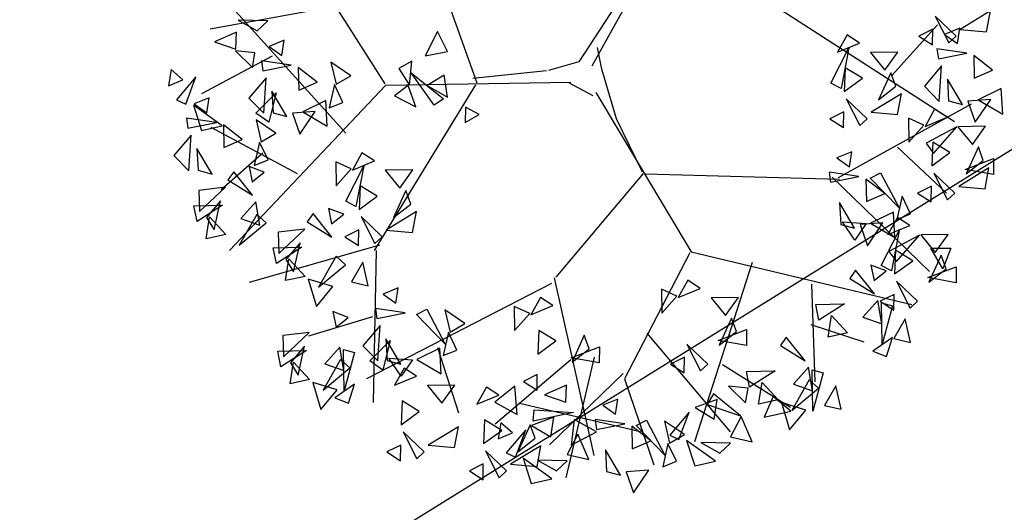
# Model space of a CAD drawing. Units: millimetres. Extents: x 175485 to 176230, y 1668301 to 1669142.
# Drawn here: x 175946 to 175951, y 1668668 to 1668671 of the extents above; entities that cross this region are included whole.
import ezdxf

# ---------------------------------------------------------------- set-up
doc = ezdxf.new("R2010")
doc.units = ezdxf.units.MM
doc.header["$LTSCALE"] = 3
doc.header["$MEASUREMENT"] = 0
doc.layers.add('-ARVORE', color=96, linetype='CONTINUOUS')
doc.layers.add('-CERCA', color=8, linetype='CONTINUOUS')

# ---------------------------------------------------------------- blocks, each defined once
blk = doc.blocks.new('cerca')
at = {"layer": '-CERCA'}
for p, q in [((-0.2121, -0.2121), (0.2121, 0.2121)), ((0.2121, -0.2121), (-0.2121, 0.2121))]:
    blk.add_line(p, q, dxfattribs=at)

msp = doc.modelspace()

# ---------------------------------------------------------------- linework, layer by layer
at = {"layer": '-ARVORE'}
for p, q in [((175949.2426, 1668670.4233, 0.547), (175949.6784, 1668671.2083, 0.547)), ((175948.6873, 1668670.3402, 0.547), (175948.4651, 1668670.9572, 0.547)), ((175948.2424, 1668670.3374, 0.547), (175947.8731, 1668670.9156, 0.547)), ((175949.4346, 1668670.8356, 0.547), (175949.1785, 1668670.4431, 0.547)), ((175948.0507, 1668670.0988, 0.547), (175947.44, 1668670.7747, 0.547)), ((175948.0101, 1668670.7117, 0.547), (175947.3954, 1668670.6005, 0.547)), ((175950.1498, 1668670.6993, 0.547), (175950.9956, 1668670.1554, 0.547)), ((175951.1696, 1668670.6887, 0.547), (175951.023, 1668670.5997, 0.547)), ((175951.1512, 1668670.5879, 0.547), (175951.1696, 1668670.6887, 0.547)), ((175947.6735, 1668670.641, 0.547), (175947.5304, 1668670.6447, 0.547)), ((175947.5304, 1668670.6447, 0.547), (175947.6226, 1668670.5933, 0.547)), ((175947.6226, 1668670.5933, 0.547), (175947.6735, 1668670.641, 0.547)), ((175950.6925, 1668670.3766, 0.547), (175950.9143, 1668670.6219, 0.547)), ((175950.9023, 1668670.6642, 0.547), (175950.9681, 1668670.5343, 0.547)), ((175951.0039, 1668670.5676, 0.547), (175950.9023, 1668670.6642, 0.547)), ((175947.5231, 1668670.587, 0.547), (175947.4169, 1668670.5402, 0.547)), ((175947.5201, 1668670.5045, 0.547), (175947.5231, 1668670.587, 0.547)), ((175948.4945, 1668670.5902, 0.547), (175948.4347, 1668670.4716, 0.547)), ((175948.5431, 1668670.4936, 0.547), (175948.4945, 1668670.5902, 0.547)), ((175950.4761, 1668670.5729, 0.547), (175950.4297, 1668670.4896, 0.547)), ((175950.5362, 1668670.5338, 0.547), (175950.4761, 1668670.5729, 0.547)), ((175950.8907, 1668670.6005, 0.547), (175950.8236, 1668670.5676, 0.547)), ((175950.89, 1668670.5247, 0.547), (175950.8907, 1668670.6005, 0.547)), ((175951.0213, 1668670.605, 0.547), (175950.9481, 1668670.5753, 0.547)), ((175950.9481, 1668670.5753, 0.547), (175951.0098, 1668670.5313, 0.547)), ((175951.0098, 1668670.5313, 0.547), (175951.0213, 1668670.605, 0.547)), ((175951.023, 1668670.5997, 0.547), (175951.1512, 1668670.5879, 0.547)), ((175947.4169, 1668670.5402, 0.547), (175947.5201, 1668670.5045, 0.547)), ((175947.7537, 1668670.5473, 0.547), (175947.6804, 1668670.5176, 0.547)), ((175947.7421, 1668670.4735, 0.547), (175947.7537, 1668670.5473, 0.547)), ((175950.4297, 1668670.4896, 0.547), (175950.5362, 1668670.5338, 0.547)), ((175950.8236, 1668670.5676, 0.547), (175950.89, 1668670.5247, 0.547)), ((175950.9681, 1668670.5343, 0.547), (175951.0039, 1668670.5676, 0.547)), ((175947.6119, 1668670.4866, 0.547), (175947.517, 1668670.4969, 0.547)), ((175947.517, 1668670.4969, 0.547), (175947.5993, 1668670.416, 0.547)), ((175947.5993, 1668670.416, 0.547), (175947.6119, 1668670.4866, 0.547)), ((175947.6804, 1668670.5176, 0.547), (175947.7421, 1668670.4735, 0.547)), ((175948.4347, 1668670.4716, 0.547), (175948.5431, 1668670.4936, 0.547)), ((175949.2897, 1668670.4072, 0.547), (175949.2684, 1668670.513, 0.547)), ((175950.3975, 1668670.3399, 0.547), (175950.4848, 1668670.5103, 0.547)), ((175950.4848, 1668670.5103, 0.547), (175950.4469, 1668670.3144, 0.547)), ((175950.7218, 1668670.4904, 0.547), (175950.589, 1668670.4886, 0.547)), ((175950.589, 1668670.4886, 0.547), (175950.6586, 1668670.4026, 0.547)), ((175950.6586, 1668670.4026, 0.547), (175950.7218, 1668670.4904, 0.547)), ((175951.0553, 1668670.4852, 0.547), (175950.9112, 1668670.5059, 0.547)), ((175950.9112, 1668670.5059, 0.547), (175950.9178, 1668670.4574, 0.547)), ((175950.9178, 1668670.4574, 0.547), (175951.0553, 1668670.4852, 0.547)), ((175947.695, 1668670.4699, 0.547), (175947.3537, 1668670.288, 0.547)), ((175947.7877, 1668670.4274, 0.547), (175947.6436, 1668670.4481, 0.547)), ((175947.6436, 1668670.4481, 0.547), (175947.6502, 1668670.3996, 0.547)), ((175948.0757, 1668670.3756, 0.547), (175947.9796, 1668670.4408, 0.547)), ((175947.9796, 1668670.4408, 0.547), (175948.0042, 1668670.3344, 0.547)), ((175948.3702, 1668670.4457, 0.547), (175948.3077, 1668670.4105, 0.547)), ((175948.3602, 1668670.3307, 0.547), (175948.3702, 1668670.4457, 0.547)), ((175949.1785, 1668670.4431, 0.547), (175949.0324, 1668670.4005, 0.547)), ((175951.1804, 1668670.4032, 0.547), (175951.0892, 1668670.4732, 0.547)), ((175951.0892, 1668670.4732, 0.547), (175951.0912, 1668670.3643, 0.547)), ((175947.2067, 1668670.4053, 0.547), (175947.1931, 1668670.3274, 0.547)), ((175947.2631, 1668670.3563, 0.547), (175947.2067, 1668670.4053, 0.547)), ((175947.6502, 1668670.3996, 0.547), (175947.7877, 1668670.4274, 0.547)), ((175947.9127, 1668670.3454, 0.547), (175947.8216, 1668670.4154, 0.547)), ((175947.8216, 1668670.4154, 0.547), (175947.8236, 1668670.3066, 0.547)), ((175948.3077, 1668670.4105, 0.547), (175948.3602, 1668670.3307, 0.547)), ((175948.3673, 1668670.3892, 0.547), (175948.5235, 1668670.2651, 0.547)), ((175948.4781, 1668670.233, 0.547), (175948.3673, 1668670.3892, 0.547)), ((175949.0228, 1668670.4002, 0.547), (175948.6658, 1668670.362, 0.547)), ((175949.3603, 1668670.1679, 0.547), (175949.2897, 1668670.4072, 0.547)), ((175950.4672, 1668670.4142, 0.547), (175950.4622, 1668670.2994, 0.547)), ((175950.5502, 1668670.3635, 0.547), (175950.4672, 1668670.4142, 0.547)), ((175950.6876, 1668670.3904, 0.547), (175950.6284, 1668670.26, 0.547)), ((175950.7117, 1668670.325, 0.547), (175950.6876, 1668670.3904, 0.547)), ((175950.9332, 1668670.4234, 0.547), (175950.85, 1668670.3251, 0.547)), ((175950.9219, 1668670.2522, 0.547), (175950.9332, 1668670.4234, 0.547)), ((175951.0912, 1668670.3643, 0.547), (175951.1804, 1668670.4032, 0.547)), ((175947.1931, 1668670.3274, 0.547), (175947.2631, 1668670.3563, 0.547)), ((175947.3263, 1668670.3704, 0.547), (175947.2323, 1668670.2593, 0.547)), ((175947.277, 1668670.2392, 0.547), (175947.3263, 1668670.3704, 0.547)), ((175947.6656, 1668670.3656, 0.547), (175947.5824, 1668670.2673, 0.547)), ((175947.6543, 1668670.1945, 0.547), (175947.6656, 1668670.3656, 0.547)), ((175947.8236, 1668670.3066, 0.547), (175947.9127, 1668670.3454, 0.547)), ((175948.0042, 1668670.3344, 0.547), (175948.0757, 1668670.3756, 0.547)), ((175949.1404, 1668670.3436, 0.547), (175948.2426, 1668670.3285, 0.547)), ((175948.5277, 1668670.3794, 0.547), (175948.4444, 1668670.3292, 0.547)), ((175948.5439, 1668670.2717, 0.547), (175948.5277, 1668670.3794, 0.547)), ((175949.1256, 1668670.3452, 0.547), (175949.2471, 1668670.2808, 0.547)), ((175950.4469, 1668670.3144, 0.547), (175950.3975, 1668670.3399, 0.547)), ((175950.4622, 1668670.2994, 0.547), (175950.5502, 1668670.3635, 0.547)), ((175951.0344, 1668670.2363, 0.547), (175950.9616, 1668670.3596, 0.547)), ((175950.9616, 1668670.3596, 0.547), (175950.967, 1668670.2541, 0.547)), ((175948.2426, 1668670.3285, 0.547), (175947.4889, 1668669.5308, 0.547)), ((175947.6159, 1668670.1955, 0.547), (175947.715, 1668670.2933, 0.547)), ((175947.715, 1668670.2933, 0.547), (175947.6792, 1668670.1508, 0.547)), ((175947.7668, 1668670.1786, 0.547), (175947.694, 1668670.3019, 0.547)), ((175947.694, 1668670.3019, 0.547), (175947.6994, 1668670.1964, 0.547)), ((175947.996, 1668670.333, 0.547), (175947.9711, 1668670.2203, 0.547)), ((175948.0377, 1668670.2471, 0.547), (175947.996, 1668670.333, 0.547)), ((175948.6793, 1668670.3316, 0.547), (175948.1891, 1668669.5319, 0.547)), ((175948.3523, 1668670.3282, 0.547), (175948.2868, 1668670.2781, 0.547)), ((175948.3905, 1668670.2259, 0.547), (175948.3523, 1668670.3282, 0.547)), ((175948.4444, 1668670.3292, 0.547), (175948.5439, 1668670.2717, 0.547)), ((175949.2605, 1668670.2949, 0.547), (175949.7225, 1668669.525, 0.547)), ((175950.7392, 1668670.2892, 0.547), (175950.5925, 1668670.2002, 0.547)), ((175950.6284, 1668670.26, 0.547), (175950.7117, 1668670.325, 0.547)), ((175950.7208, 1668670.1885, 0.547), (175950.7392, 1668670.2892, 0.547)), ((175950.85, 1668670.3251, 0.547), (175950.9219, 1668670.2522, 0.547)), ((175951.2219, 1668670.3135, 0.547), (175951.1105, 1668670.2593, 0.547)), ((175951.229, 1668670.1898, 0.547), (175951.2219, 1668670.3135, 0.547)), ((175947.2323, 1668670.2593, 0.547), (175947.277, 1668670.2392, 0.547)), ((175947.391, 1668670.2698, 0.547), (175947.3178, 1668670.24, 0.547)), ((175947.3178, 1668670.24, 0.547), (175947.3795, 1668670.196, 0.547)), ((175947.3795, 1668670.196, 0.547), (175947.391, 1668670.2698, 0.547)), ((175947.5824, 1668670.2673, 0.547), (175947.6543, 1668670.1945, 0.547)), ((175947.9543, 1668670.2558, 0.547), (175947.8429, 1668670.2016, 0.547)), ((175947.9614, 1668670.1321, 0.547), (175947.9543, 1668670.2558, 0.547)), ((175947.9711, 1668670.2203, 0.547), (175948.0377, 1668670.2471, 0.547)), ((175948.2868, 1668670.2781, 0.547), (175948.3905, 1668670.2259, 0.547)), ((175948.5235, 1668670.2651, 0.547), (175948.4781, 1668670.233, 0.547)), ((175950.4345, 1668669.8845, 0.547), (175951.0786, 1668670.2399, 0.547)), ((175950.4719, 1668670.2647, 0.547), (175950.5376, 1668670.1348, 0.547)), ((175950.5735, 1668670.1681, 0.547), (175950.4719, 1668670.2647, 0.547)), ((175950.967, 1668670.2541, 0.547), (175951.0344, 1668670.2363, 0.547)), ((175951.1714, 1668670.2607, 0.547), (175951.0611, 1668670.2531, 0.547)), ((175951.0611, 1668670.2531, 0.547), (175951.0967, 1668670.151, 0.547)), ((175951.0967, 1668670.151, 0.547), (175951.1714, 1668670.2607, 0.547)), ((175951.1105, 1668670.2593, 0.547), (175951.229, 1668670.1898, 0.547)), ((175947.453, 1668670.1338, 0.547), (175947.3139, 1668670.2341, 0.547)), ((175947.3139, 1668670.2341, 0.547), (175947.3531, 1668670.1115, 0.547)), ((175947.6792, 1668670.1508, 0.547), (175947.6159, 1668670.1955, 0.547)), ((175947.6994, 1668670.1964, 0.547), (175947.7668, 1668670.1786, 0.547)), ((175947.9038, 1668670.203, 0.547), (175947.7935, 1668670.1953, 0.547)), ((175947.7935, 1668670.1953, 0.547), (175947.8291, 1668670.0932, 0.547)), ((175947.8291, 1668670.0932, 0.547), (175947.9038, 1668670.203, 0.547)), ((175947.8429, 1668670.2016, 0.547), (175947.9614, 1668670.1321, 0.547)), ((175948.6302, 1668670.2245, 0.547), (175948.6284, 1668670.1498, 0.547)), ((175948.6972, 1668670.1889, 0.547), (175948.6302, 1668670.2245, 0.547)), ((175950.4602, 1668670.201, 0.547), (175950.3932, 1668670.1681, 0.547)), ((175950.4596, 1668670.1252, 0.547), (175950.4602, 1668670.201, 0.547)), ((175950.5925, 1668670.2002, 0.547), (175950.7208, 1668670.1885, 0.547)), ((175950.8998, 1668670.2141, 0.547), (175950.8533, 1668670.1307, 0.547)), ((175950.9599, 1668670.175, 0.547), (175950.8998, 1668670.2141, 0.547)), ((175947.425, 1668670.1499, 0.547), (175947.2809, 1668670.1706, 0.547)), ((175947.2809, 1668670.1706, 0.547), (175947.2876, 1668670.1221, 0.547)), ((175947.2876, 1668670.1221, 0.547), (175947.425, 1668670.1499, 0.547)), ((175947.713, 1668670.0981, 0.547), (175947.617, 1668670.1633, 0.547)), ((175947.617, 1668670.1633, 0.547), (175947.6415, 1668670.0569, 0.547)), ((175948.6284, 1668670.1498, 0.547), (175948.6972, 1668670.1889, 0.547)), ((175949.4861, 1668669.9107, 0.547), (175949.3603, 1668670.1679, 0.547)), ((175950.3932, 1668670.1681, 0.547), (175950.4596, 1668670.1252, 0.547)), ((175950.5376, 1668670.1348, 0.547), (175950.5735, 1668670.1681, 0.547)), ((175950.7727, 1668670.1714, 0.547), (175950.7744, 1668670.0554, 0.547)), ((175950.8475, 1668670.1366, 0.547), (175950.7727, 1668670.1714, 0.547)), ((175950.8533, 1668670.1307, 0.547), (175950.9599, 1668670.175, 0.547)), ((175947.3531, 1668670.1115, 0.547), (175947.453, 1668670.1338, 0.547)), ((175947.817, 1668669.9025, 0.547), (175947.3996, 1668670.1252, 0.547)), ((175947.5501, 1668670.0679, 0.547), (175947.4589, 1668670.1379, 0.547)), ((175947.4589, 1668670.1379, 0.547), (175947.4609, 1668670.029, 0.547)), ((175947.6415, 1668670.0569, 0.547), (175947.713, 1668670.0981, 0.547)), ((175950.7744, 1668670.0554, 0.547), (175950.8475, 1668670.1366, 0.547)), ((175951.0076, 1668670.1286, 0.547), (175950.8586, 1668670.0496, 0.547)), ((175950.8948, 1668670.0005, 0.547), (175951.0076, 1668670.1286, 0.547)), ((175951.1455, 1668670.1315, 0.547), (175951.0127, 1668670.1298, 0.547)), ((175951.0127, 1668670.1298, 0.547), (175951.0823, 1668670.0438, 0.547)), ((175951.0823, 1668670.0438, 0.547), (175951.1455, 1668670.1315, 0.547)), ((175947.3029, 1668670.0881, 0.547), (175947.2197, 1668669.9898, 0.547)), ((175947.2917, 1668669.9169, 0.547), (175947.3029, 1668670.0881, 0.547)), ((175947.4609, 1668670.029, 0.547), (175947.5501, 1668670.0679, 0.547)), ((175947.6334, 1668670.0554, 0.547), (175947.6085, 1668669.9428, 0.547)), ((175947.675, 1668669.9696, 0.547), (175947.6334, 1668670.0554, 0.547)), ((175950.8586, 1668670.0496, 0.547), (175950.8948, 1668670.0005, 0.547)), ((175950.8909, 1668670.0554, 0.547), (175950.8859, 1668669.9405, 0.547)), ((175950.9739, 1668670.0046, 0.547), (175950.8909, 1668670.0554, 0.547)), ((175947.4042, 1668669.9011, 0.547), (175947.3313, 1668670.0244, 0.547)), ((175947.3313, 1668670.0244, 0.547), (175947.3367, 1668669.9189, 0.547)), ((175947.6499, 1668670.0021, 0.547), (175947.4484, 1668669.8239, 0.547)), ((175948.1296, 1668670.0032, 0.547), (175948.0832, 1668669.9198, 0.547)), ((175948.1897, 1668669.9641, 0.547), (175948.1296, 1668670.0032, 0.547)), ((175950.4998, 1668670.0088, 0.547), (175950.4265, 1668669.9791, 0.547)), ((175950.4882, 1668669.935, 0.547), (175950.4998, 1668670.0088, 0.547)), ((175950.7207, 1668670.0302, 0.547), (175950.9575, 1668669.8088, 0.547)), ((175950.8859, 1668669.9405, 0.547), (175950.9739, 1668670.0046, 0.547)), ((175951.1113, 1668670.0316, 0.547), (175951.0521, 1668669.9012, 0.547)), ((175951.1354, 1668669.9661, 0.547), (175951.1113, 1668670.0316, 0.547)), ((175947.2197, 1668669.9898, 0.547), (175947.2917, 1668669.9169, 0.547)), ((175947.6085, 1668669.9428, 0.547), (175947.675, 1668669.9696, 0.547)), ((175948.0025, 1668669.9606, 0.547), (175948.0042, 1668669.8445, 0.547)), ((175948.0773, 1668669.9257, 0.547), (175948.0025, 1668669.9606, 0.547)), ((175948.0832, 1668669.9198, 0.547), (175948.1897, 1668669.9641, 0.547)), ((175950.4265, 1668669.9791, 0.547), (175950.4882, 1668669.935, 0.547)), ((175951.0471, 1668669.9233, 0.547), (175951.1843, 1668669.9758, 0.547)), ((175951.0521, 1668669.9012, 0.547), (175951.1354, 1668669.9661, 0.547)), ((175951.1843, 1668669.9758, 0.547), (175951.184, 1668669.8983, 0.547)), ((175947.3367, 1668669.9189, 0.547), (175947.4042, 1668669.9011, 0.547)), ((175947.5089, 1668669.9122, 0.547), (175947.4806, 1668669.8723, 0.547)), ((175947.5999, 1668669.7986, 0.547), (175947.5089, 1668669.9122, 0.547)), ((175947.6571, 1668669.9093, 0.547), (175947.5833, 1668669.9377, 0.547)), ((175947.5833, 1668669.9377, 0.547), (175947.5982, 1668669.8634, 0.547)), ((175947.5982, 1668669.8634, 0.547), (175947.6571, 1668669.9093, 0.547)), ((175948.0042, 1668669.8445, 0.547), (175948.0773, 1668669.9257, 0.547)), ((175948.051, 1668669.7701, 0.547), (175948.1383, 1668669.9406, 0.547)), ((175948.1383, 1668669.9406, 0.547), (175948.1004, 1668669.7446, 0.547)), ((175948.3753, 1668669.9206, 0.547), (175948.2425, 1668669.9189, 0.547)), ((175948.2425, 1668669.9189, 0.547), (175948.3121, 1668669.8329, 0.547)), ((175948.3121, 1668669.8329, 0.547), (175948.3753, 1668669.9206, 0.547)), ((175950.5337, 1668669.8889, 0.547), (175950.3896, 1668669.9096, 0.547)), ((175950.3896, 1668669.9096, 0.547), (175950.3963, 1668669.8611, 0.547)), ((175950.5887, 1668669.8808, 0.547), (175950.638, 1668669.9067, 0.547)), ((175950.638, 1668669.9067, 0.547), (175950.7275, 1668669.7374, 0.547)), ((175951.1628, 1668669.9303, 0.547), (175951.0162, 1668669.8413, 0.547)), ((175951.184, 1668669.8983, 0.547), (175951.0471, 1668669.9233, 0.547)), ((175951.1444, 1668669.8296, 0.547), (175951.1628, 1668669.9303, 0.547)), ((175947.4806, 1668669.8723, 0.547), (175947.5999, 1668669.7986, 0.547)), ((175949.49, 1668669.9043, 0.547), (175949.0668, 1668669.4033, 0.547)), ((175949.5014, 1668669.9016, 0.547), (175950.4392, 1668669.8769, 0.547)), ((175950.3963, 1668669.8611, 0.547), (175950.5337, 1668669.8889, 0.547)), ((175950.4041, 1668669.8851, 0.547), (175950.8755, 1668669.4297, 0.547)), ((175950.6588, 1668669.8069, 0.547), (175950.5677, 1668669.8769, 0.547)), ((175950.5677, 1668669.8769, 0.547), (175950.5697, 1668669.7681, 0.547)), ((175950.7275, 1668669.7374, 0.547), (175950.5887, 1668669.8808, 0.547)), ((175950.8955, 1668669.9058, 0.547), (175950.9613, 1668669.776, 0.547)), ((175950.9972, 1668669.8092, 0.547), (175950.8955, 1668669.9058, 0.547)), ((175947.4686, 1668669.837, 0.547), (175947.3406, 1668669.8221, 0.547)), ((175947.3406, 1668669.8221, 0.547), (175947.3433, 1668669.7198, 0.547)), ((175947.3433, 1668669.7198, 0.547), (175947.4686, 1668669.837, 0.547)), ((175948.1207, 1668669.8445, 0.547), (175948.1157, 1668669.7296, 0.547)), ((175948.2037, 1668669.7937, 0.547), (175948.1207, 1668669.8445, 0.547)), ((175948.3411, 1668669.8207, 0.547), (175948.2819, 1668669.6903, 0.547)), ((175948.3652, 1668669.7552, 0.547), (175948.3411, 1668669.8207, 0.547)), ((175950.8839, 1668669.8421, 0.547), (175950.8168, 1668669.8092, 0.547)), ((175950.8832, 1668669.7663, 0.547), (175950.8839, 1668669.8421, 0.547)), ((175951.0162, 1668669.8413, 0.547), (175951.1444, 1668669.8296, 0.547)), ((175947.4457, 1668669.7711, 0.547), (175947.3775, 1668669.6904, 0.547)), ((175947.4146, 1668669.6313, 0.547), (175947.4457, 1668669.7711, 0.547)), ((175947.6165, 1668669.7667, 0.547), (175947.5435, 1668669.6858, 0.547)), ((175947.6351, 1668669.6532, 0.547), (175947.6165, 1668669.7667, 0.547)), ((175948.1004, 1668669.7446, 0.547), (175948.051, 1668669.7701, 0.547)), ((175948.1157, 1668669.7296, 0.547), (175948.2037, 1668669.7937, 0.547)), ((175950.5129, 1668669.6401, 0.547), (175950.4401, 1668669.7634, 0.547)), ((175950.4401, 1668669.7634, 0.547), (175950.4455, 1668669.6579, 0.547)), ((175950.5697, 1668669.7681, 0.547), (175950.6588, 1668669.8069, 0.547)), ((175950.7421, 1668669.7945, 0.547), (175950.7172, 1668669.6818, 0.547)), ((175950.7837, 1668669.7086, 0.547), (175950.7421, 1668669.7945, 0.547)), ((175950.8168, 1668669.8092, 0.547), (175950.8832, 1668669.7663, 0.547)), ((175950.9613, 1668669.776, 0.547), (175950.9972, 1668669.8092, 0.547)), ((175947.316, 1668669.7468, 0.547), (175947.4551, 1668669.7504, 0.547)), ((175947.3316, 1668669.6709, 0.547), (175947.316, 1668669.7468, 0.547)), ((175947.4551, 1668669.7504, 0.547), (175947.3316, 1668669.6709, 0.547)), ((175948.0412, 1668669.7067, 0.547), (175947.9674, 1668669.7351, 0.547)), ((175947.9674, 1668669.7351, 0.547), (175947.9823, 1668669.6607, 0.547)), ((175948.3927, 1668669.7194, 0.547), (175948.246, 1668669.6304, 0.547)), ((175948.2819, 1668669.6903, 0.547), (175948.3652, 1668669.7552, 0.547)), ((175948.3743, 1668669.6187, 0.547), (175948.3927, 1668669.7194, 0.547)), ((175950.7004, 1668669.7173, 0.547), (175950.589, 1668669.6631, 0.547)), ((175950.7074, 1668669.5936, 0.547), (175950.7004, 1668669.7173, 0.547)), ((175947.3754, 1668669.5884, 0.547), (175947.3925, 1668669.6934, 0.547)), ((175947.3775, 1668669.6904, 0.547), (175947.4146, 1668669.6313, 0.547)), ((175947.3925, 1668669.6934, 0.547), (175947.4704, 1668669.6092, 0.547)), ((175947.6201, 1668669.7061, 0.547), (175947.5359, 1668669.5576, 0.547)), ((175947.5435, 1668669.6858, 0.547), (175947.6351, 1668669.6532, 0.547)), ((175947.6655, 1668669.6655, 0.547), (175947.6201, 1668669.7061, 0.547)), ((175947.893, 1668669.7096, 0.547), (175947.8647, 1668669.6697, 0.547)), ((175947.8647, 1668669.6697, 0.547), (175947.984, 1668669.596, 0.547)), ((175947.984, 1668669.596, 0.547), (175947.893, 1668669.7096, 0.547)), ((175947.9823, 1668669.6607, 0.547), (175948.0412, 1668669.7067, 0.547)), ((175948.1253, 1668669.695, 0.547), (175948.1911, 1668669.5651, 0.547)), ((175948.227, 1668669.5983, 0.547), (175948.1253, 1668669.695, 0.547)), ((175950.4543, 1668669.6703, 0.547), (175950.5688, 1668669.6622, 0.547)), ((175950.5136, 1668669.5821, 0.547), (175950.4543, 1668669.6703, 0.547)), ((175950.7196, 1668669.6916, 0.547), (175950.6732, 1668669.6082, 0.547)), ((175950.7172, 1668669.6818, 0.547), (175950.7837, 1668669.7086, 0.547)), ((175950.7797, 1668669.6524, 0.547), (175950.7196, 1668669.6916, 0.547)), ((175947.5359, 1668669.5576, 0.547), (175947.6655, 1668669.6655, 0.547)), ((175947.8526, 1668669.6344, 0.547), (175947.7247, 1668669.6195, 0.547)), ((175947.7274, 1668669.5172, 0.547), (175947.8526, 1668669.6344, 0.547)), ((175948.1137, 1668669.6312, 0.547), (175948.0467, 1668669.5983, 0.547)), ((175948.113, 1668669.5554, 0.547), (175948.1137, 1668669.6312, 0.547)), ((175948.246, 1668669.6304, 0.547), (175948.3743, 1668669.6187, 0.547)), ((175950.4455, 1668669.6579, 0.547), (175950.5129, 1668669.6401, 0.547)), ((175950.5688, 1668669.6622, 0.547), (175950.5136, 1668669.5821, 0.547)), ((175950.6499, 1668669.6645, 0.547), (175950.5395, 1668669.6568, 0.547)), ((175950.5395, 1668669.6568, 0.547), (175950.5752, 1668669.5547, 0.547)), ((175950.5752, 1668669.5547, 0.547), (175950.6499, 1668669.6645, 0.547)), ((175950.589, 1668669.6631, 0.547), (175950.7074, 1668669.5936, 0.547)), ((175950.641, 1668669.4585, 0.547), (175950.7283, 1668669.6289, 0.547)), ((175950.6732, 1668669.6082, 0.547), (175950.7797, 1668669.6524, 0.547)), ((175950.7283, 1668669.6289, 0.547), (175950.6904, 1668669.433, 0.547)), ((175947.4704, 1668669.6092, 0.547), (175947.3754, 1668669.5884, 0.547)), ((175947.7247, 1668669.6195, 0.547), (175947.7274, 1668669.5172, 0.547)), ((175948.0467, 1668669.5983, 0.547), (175948.113, 1668669.5554, 0.547)), ((175948.1911, 1668669.5651, 0.547), (175948.227, 1668669.5983, 0.547)), ((175950.8274, 1668669.606, 0.547), (175950.6785, 1668669.527, 0.547)), ((175950.7146, 1668669.478, 0.547), (175950.8274, 1668669.606, 0.547)), ((175950.9653, 1668669.609, 0.547), (175950.8325, 1668669.6072, 0.547)), ((175950.8325, 1668669.6072, 0.547), (175950.9021, 1668669.5213, 0.547)), ((175950.9021, 1668669.5213, 0.547), (175950.9653, 1668669.609, 0.547)), ((175948.2136, 1668669.5581, 0.547), (175947.5836, 1668669.3776, 0.547)), ((175947.7001, 1668669.5442, 0.547), (175947.8392, 1668669.5478, 0.547)), ((175947.7157, 1668669.4683, 0.547), (175947.7001, 1668669.5442, 0.547)), ((175947.8392, 1668669.5478, 0.547), (175947.7157, 1668669.4683, 0.547)), ((175947.8298, 1668669.5685, 0.547), (175947.7616, 1668669.4878, 0.547)), ((175947.7986, 1668669.4286, 0.547), (175947.8298, 1668669.5685, 0.547)), ((175948.1979, 1668669.5321, 0.547), (175948.1837, 1668668.7966, 0.547)), ((175949.7225, 1668669.525, 0.547), (175950.7902, 1668669.271, 0.547)), ((175950.6785, 1668669.527, 0.547), (175950.7146, 1668669.478, 0.547)), ((175950.7107, 1668669.5328, 0.547), (175950.7057, 1668669.418, 0.547)), ((175950.7937, 1668669.4821, 0.547), (175950.7107, 1668669.5328, 0.547)), ((175950.881, 1668669.5421, 0.547), (175950.9782, 1668669.5429, 0.547)), ((175950.94, 1668669.4437, 0.547), (175950.881, 1668669.5421, 0.547)), ((175950.9782, 1668669.5429, 0.547), (175950.94, 1668669.4437, 0.547)), ((175947.7595, 1668669.3858, 0.547), (175947.7765, 1668669.4908, 0.547)), ((175947.7616, 1668669.4878, 0.547), (175947.7986, 1668669.4286, 0.547)), ((175947.7765, 1668669.4908, 0.547), (175947.8545, 1668669.4066, 0.547)), ((175948.0042, 1668669.5035, 0.547), (175947.92, 1668669.355, 0.547)), ((175948.0496, 1668669.4629, 0.547), (175948.0042, 1668669.5035, 0.547)), ((175949.7149, 1668669.5203, 0.547), (175949.3988, 1668668.9114, 0.547)), ((175950.7057, 1668669.418, 0.547), (175950.7937, 1668669.4821, 0.547)), ((175950.9311, 1668669.5091, 0.547), (175950.8719, 1668669.3786, 0.547)), ((175950.9552, 1668669.4436, 0.547), (175950.9311, 1668669.5091, 0.547)), ((175947.92, 1668669.355, 0.547), (175948.0496, 1668669.4629, 0.547)), ((175948.1332, 1668669.4745, 0.547), (175948.0784, 1668669.3801, 0.547)), ((175948.1587, 1668669.3613, 0.547), (175948.1332, 1668669.4745, 0.547)), ((175950.0173, 1668669.4736, 0.547), (175949.7374, 1668668.6068, 0.547)), ((175950.5175, 1668669.436, 0.547), (175950.4892, 1668669.3961, 0.547)), ((175950.6085, 1668669.3224, 0.547), (175950.5175, 1668669.436, 0.547)), ((175950.6657, 1668669.4331, 0.547), (175950.5919, 1668669.4614, 0.547)), ((175950.5919, 1668669.4614, 0.547), (175950.6068, 1668669.3871, 0.547)), ((175950.6068, 1668669.3871, 0.547), (175950.6657, 1668669.4331, 0.547)), ((175950.6904, 1668669.433, 0.547), (175950.641, 1668669.4585, 0.547)), ((175950.8669, 1668669.4008, 0.547), (175951.0041, 1668669.4533, 0.547)), ((175950.8719, 1668669.3786, 0.547), (175950.9552, 1668669.4436, 0.547)), ((175951.0041, 1668669.4533, 0.547), (175951.0039, 1668669.3758, 0.547)), ((175947.8545, 1668669.4066, 0.547), (175947.7595, 1668669.3858, 0.547)), ((175947.9882, 1668669.3568, 0.547), (175947.8699, 1668669.3934, 0.547)), ((175947.8699, 1668669.3934, 0.547), (175947.9088, 1668669.2617, 0.547)), ((175949.0597, 1668669.3989, 0.547), (175949.251, 1668668.5408, 0.547)), ((175949.7052, 1668669.3876, 0.547), (175949.6587, 1668669.3042, 0.547)), ((175949.7653, 1668669.3485, 0.547), (175949.7052, 1668669.3876, 0.547)), ((175950.4892, 1668669.3961, 0.547), (175950.6085, 1668669.3224, 0.547)), ((175950.7153, 1668669.3833, 0.547), (175950.7811, 1668669.2534, 0.547)), ((175950.817, 1668669.2867, 0.547), (175950.7153, 1668669.3833, 0.547)), ((175951.0039, 1668669.3758, 0.547), (175950.8669, 1668669.4008, 0.547)), ((175947.9088, 1668669.2617, 0.547), (175947.9882, 1668669.3568, 0.547)), ((175948.0784, 1668669.3801, 0.547), (175948.1587, 1668669.3613, 0.547)), ((175949.046, 1668669.3713, 0.547), (175948.152, 1668668.9107, 0.547)), ((175948.305, 1668669.3505, 0.547), (175948.2318, 1668669.3208, 0.547)), ((175948.2935, 1668669.2768, 0.547), (175948.305, 1668669.3505, 0.547)), ((175949.5781, 1668669.345, 0.547), (175949.5798, 1668669.2289, 0.547)), ((175949.6529, 1668669.3101, 0.547), (175949.5781, 1668669.345, 0.547)), ((175949.6587, 1668669.3042, 0.547), (175949.7653, 1668669.3485, 0.547)), ((175950.3042, 1668669.3693, 0.547), (175950.3201, 1668668.8966, 0.547)), ((175948.2318, 1668669.3208, 0.547), (175948.2935, 1668669.2768, 0.547)), ((175948.9935, 1668669.3042, 0.547), (175948.947, 1668669.2208, 0.547)), ((175949.0536, 1668669.2651, 0.547), (175948.9935, 1668669.3042, 0.547)), ((175949.5798, 1668669.2289, 0.547), (175949.6529, 1668669.3101, 0.547)), ((175949.9509, 1668669.305, 0.547), (175949.8181, 1668669.3033, 0.547)), ((175949.8181, 1668669.3033, 0.547), (175949.8877, 1668669.2173, 0.547)), ((175949.8877, 1668669.2173, 0.547), (175949.9509, 1668669.305, 0.547)), ((175950.625, 1668669.2904, 0.547), (175950.5521, 1668669.2096, 0.547)), ((175950.6437, 1668669.177, 0.547), (175950.625, 1668669.2904, 0.547)), ((175950.7037, 1668669.3196, 0.547), (175950.6367, 1668669.2867, 0.547)), ((175950.6367, 1668669.2867, 0.547), (175950.703, 1668669.2438, 0.547)), ((175950.703, 1668669.2438, 0.547), (175950.7037, 1668669.3196, 0.547)), ((175950.7811, 1668669.2534, 0.547), (175950.817, 1668669.2867, 0.547)), ((175948.339, 1668669.2307, 0.547), (175948.1949, 1668669.2514, 0.547)), ((175948.1949, 1668669.2514, 0.547), (175948.2015, 1668669.2029, 0.547)), ((175948.394, 1668669.2226, 0.547), (175948.4432, 1668669.2485, 0.547)), ((175948.4432, 1668669.2485, 0.547), (175948.5327, 1668669.0792, 0.547)), ((175948.627, 1668669.1789, 0.547), (175948.531, 1668669.2441, 0.547)), ((175948.531, 1668669.2441, 0.547), (175948.5555, 1668669.1376, 0.547)), ((175948.8664, 1668669.2616, 0.547), (175948.8681, 1668669.1455, 0.547)), ((175948.9412, 1668669.2267, 0.547), (175948.8664, 1668669.2616, 0.547)), ((175948.947, 1668669.2208, 0.547), (175949.0536, 1668669.2651, 0.547)), ((175950.3246, 1668669.2705, 0.547), (175950.4637, 1668669.2742, 0.547)), ((175950.3402, 1668669.1947, 0.547), (175950.3246, 1668669.2705, 0.547)), ((175950.4637, 1668669.2742, 0.547), (175950.3402, 1668669.1947, 0.547)), ((175950.6431, 1668669.2789, 0.547), (175950.6967, 1668669.2641, 0.547)), ((175950.6462, 1668669.0793, 0.547), (175950.6431, 1668669.2789, 0.547)), ((175950.6967, 1668669.2641, 0.547), (175950.6462, 1668669.0793, 0.547)), ((175948.1811, 1668669.2114, 0.547), (175947.8709, 1668669.117, 0.547)), ((175948.0631, 1668669.2077, 0.547), (175947.9893, 1668669.2361, 0.547)), ((175947.9893, 1668669.2361, 0.547), (175948.0042, 1668669.1618, 0.547)), ((175948.0042, 1668669.1618, 0.547), (175948.0631, 1668669.2077, 0.547)), ((175948.2015, 1668669.2029, 0.547), (175948.339, 1668669.2307, 0.547)), ((175948.5327, 1668669.0792, 0.547), (175948.394, 1668669.2226, 0.547)), ((175948.8681, 1668669.1455, 0.547), (175948.9412, 1668669.2267, 0.547)), ((175949.9167, 1668669.2051, 0.547), (175949.8575, 1668669.0747, 0.547)), ((175949.9408, 1668669.1396, 0.547), (175949.9167, 1668669.2051, 0.547)), ((175950.384, 1668669.1122, 0.547), (175950.401, 1668669.2171, 0.547)), ((175950.401, 1668669.2171, 0.547), (175950.479, 1668669.133, 0.547)), ((175950.5521, 1668669.2096, 0.547), (175950.6437, 1668669.177, 0.547)), ((175950.7577, 1668669.2009, 0.547), (175950.7029, 1668669.1064, 0.547)), ((175950.7832, 1668669.0876, 0.547), (175950.7577, 1668669.2009, 0.547)), ((175948.2169, 1668669.1689, 0.547), (175948.1337, 1668669.0706, 0.547)), ((175948.2057, 1668668.9977, 0.547), (175948.2169, 1668669.1689, 0.547)), ((175948.5555, 1668669.1376, 0.547), (175948.627, 1668669.1789, 0.547)), ((175948.9846, 1668669.1455, 0.547), (175948.9796, 1668669.0306, 0.547)), ((175949.0676, 1668669.0947, 0.547), (175948.9846, 1668669.1455, 0.547)), ((175949.8525, 1668669.0968, 0.547), (175949.9897, 1668669.1493, 0.547)), ((175949.9897, 1668669.1493, 0.547), (175949.9894, 1668669.0718, 0.547)), ((175950.3015, 1668669.1748, 0.547), (175950.5566, 1668669.0895, 0.547)), ((175947.8746, 1668669.1354, 0.547), (175947.7466, 1668669.1206, 0.547)), ((175947.7466, 1668669.1206, 0.547), (175947.7493, 1668669.0182, 0.547)), ((175947.7493, 1668669.0182, 0.547), (175947.8746, 1668669.1354, 0.547)), ((175948.1673, 1668668.9987, 0.547), (175948.2663, 1668669.0965, 0.547)), ((175948.2663, 1668669.0965, 0.547), (175948.2306, 1668668.954, 0.547)), ((175948.3182, 1668668.9818, 0.547), (175948.2453, 1668669.1051, 0.547)), ((175948.2453, 1668669.1051, 0.547), (175948.2507, 1668668.9996, 0.547)), ((175948.5474, 1668669.1362, 0.547), (175948.5225, 1668669.0235, 0.547)), ((175948.589, 1668669.0503, 0.547), (175948.5474, 1668669.1362, 0.547)), ((175949.205, 1668669.1217, 0.547), (175949.1458, 1668668.9913, 0.547)), ((175949.2291, 1668669.0562, 0.547), (175949.205, 1668669.1217, 0.547)), ((175949.5069, 1668669.132, 0.547), (175949.9105, 1668668.6552, 0.547)), ((175949.9894, 1668669.0718, 0.547), (175949.8525, 1668669.0968, 0.547)), ((175949.8575, 1668669.0747, 0.547), (175949.9408, 1668669.1396, 0.547)), ((175950.182, 1668669.1127, 0.547), (175950.1537, 1668669.0727, 0.547)), ((175950.273, 1668668.999, 0.547), (175950.182, 1668669.1127, 0.547)), ((175950.479, 1668669.133, 0.547), (175950.384, 1668669.1122, 0.547)), ((175950.6959, 1668669.1109, 0.547), (175950.6007, 1668669.0458, 0.547)), ((175950.6676, 1668669.0198, 0.547), (175950.6959, 1668669.1109, 0.547)), ((175950.7029, 1668669.1064, 0.547), (175950.7832, 1668669.0876, 0.547)), ((175947.722, 1668669.0452, 0.547), (175947.8611, 1668669.0489, 0.547)), ((175947.8611, 1668669.0489, 0.547), (175947.7376, 1668668.9693, 0.547)), ((175947.8517, 1668669.0695, 0.547), (175947.7835, 1668668.9888, 0.547)), ((175947.8206, 1668668.9297, 0.547), (175947.8517, 1668669.0695, 0.547)), ((175948.0225, 1668669.0651, 0.547), (175947.9495, 1668668.9843, 0.547)), ((175948.0411, 1668668.9517, 0.547), (175948.0225, 1668669.0651, 0.547)), ((175948.0405, 1668669.0535, 0.547), (175948.0941, 1668669.0387, 0.547)), ((175948.0437, 1668668.854, 0.547), (175948.0405, 1668669.0535, 0.547)), ((175948.1337, 1668669.0706, 0.547), (175948.2057, 1668668.9977, 0.547)), ((175948.5056, 1668669.059, 0.547), (175948.3942, 1668669.0048, 0.547)), ((175948.4951, 1668669.0626, 0.547), (175948.5967, 1668668.7479, 0.547)), ((175948.5127, 1668668.9353, 0.547), (175948.5056, 1668669.059, 0.547)), ((175948.5225, 1668669.0235, 0.547), (175948.589, 1668669.0503, 0.547)), ((175948.9796, 1668669.0306, 0.547), (175949.0676, 1668669.0947, 0.547)), ((175949.1408, 1668669.0134, 0.547), (175949.278, 1668669.0659, 0.547)), ((175949.1458, 1668668.9913, 0.547), (175949.2291, 1668669.0562, 0.547)), ((175949.278, 1668669.0659, 0.547), (175949.2777, 1668668.9884, 0.547)), ((175949.7009, 1668669.0793, 0.547), (175949.7667, 1668668.9495, 0.547)), ((175949.8026, 1668668.9827, 0.547), (175949.7009, 1668669.0793, 0.547)), ((175950.1537, 1668669.0727, 0.547), (175950.273, 1668668.999, 0.547)), ((175947.7376, 1668668.9693, 0.547), (175947.722, 1668669.0452, 0.547)), ((175948.0261, 1668669.0046, 0.547), (175947.9419, 1668668.8561, 0.547)), ((175948.0715, 1668668.964, 0.547), (175948.0261, 1668669.0046, 0.547)), ((175948.0941, 1668669.0387, 0.547), (175948.0437, 1668668.854, 0.547)), ((175948.2596, 1668669.012, 0.547), (175948.374, 1668669.0039, 0.547)), ((175948.3189, 1668668.9238, 0.547), (175948.2596, 1668669.012, 0.547)), ((175948.374, 1668669.0039, 0.547), (175948.3189, 1668668.9238, 0.547)), ((175948.3942, 1668669.0048, 0.547), (175948.5127, 1668668.9353, 0.547)), ((175949.1395, 1668669.0037, 0.547), (175948.7731, 1668668.692, 0.547)), ((175949.2777, 1668668.9884, 0.547), (175949.1408, 1668669.0134, 0.547)), ((175949.6893, 1668669.0156, 0.547), (175949.6223, 1668668.9827, 0.547)), ((175949.6886, 1668668.9398, 0.547), (175949.6893, 1668669.0156, 0.547)), ((175950.6007, 1668669.0458, 0.547), (175950.6676, 1668669.0198, 0.547)), ((175947.7814, 1668668.8869, 0.547), (175947.7985, 1668668.9918, 0.547)), ((175947.7835, 1668668.9888, 0.547), (175947.8206, 1668668.9297, 0.547)), ((175947.7985, 1668668.9918, 0.547), (175947.8764, 1668668.9077, 0.547)), ((175947.9419, 1668668.8561, 0.547), (175948.0715, 1668668.964, 0.547)), ((175947.9495, 1668668.9843, 0.547), (175948.0411, 1668668.9517, 0.547)), ((175948.2306, 1668668.954, 0.547), (175948.1673, 1668668.9987, 0.547)), ((175948.2507, 1668668.9996, 0.547), (175948.3182, 1668668.9818, 0.547)), ((175948.3329, 1668668.9635, 0.547), (175948.2864, 1668668.8801, 0.547)), ((175948.393, 1668668.9244, 0.547), (175948.3329, 1668668.9635, 0.547)), ((175949.6223, 1668668.9827, 0.547), (175949.6886, 1668668.9398, 0.547)), ((175949.7667, 1668668.9495, 0.547), (175949.8026, 1668668.9827, 0.547)), ((175949.8738, 1668668.98, 0.547), (175950.202, 1668668.7754, 0.547)), ((175950.2895, 1668668.9671, 0.547), (175950.2166, 1668668.8863, 0.547)), ((175950.3082, 1668668.8537, 0.547), (175950.2895, 1668668.9671, 0.547)), ((175950.3076, 1668668.9555, 0.547), (175950.3612, 1668668.9407, 0.547)), ((175950.3107, 1668668.756, 0.547), (175950.3076, 1668668.9555, 0.547)), ((175947.8764, 1668668.9077, 0.547), (175947.7814, 1668668.8869, 0.547)), ((175948.2864, 1668668.8801, 0.547), (175948.393, 1668668.9244, 0.547)), ((175948.9776, 1668668.9322, 0.547), (175948.9106, 1668668.8993, 0.547)), ((175948.9769, 1668668.8564, 0.547), (175948.9776, 1668668.9322, 0.547)), ((175949.3931, 1668668.9367, 0.547), (175949.0367, 1668668.5927, 0.547)), ((175949.3988, 1668668.9114, 0.547), (175949.5416, 1668668.4964, 0.547)), ((175949.9891, 1668668.9472, 0.547), (175950.1282, 1668668.9508, 0.547)), ((175950.0047, 1668668.8713, 0.547), (175949.9891, 1668668.9472, 0.547)), ((175950.1282, 1668668.9508, 0.547), (175950.0047, 1668668.8713, 0.547)), ((175950.2931, 1668668.9066, 0.547), (175950.209, 1668668.7581, 0.547)), ((175950.3386, 1668668.866, 0.547), (175950.2931, 1668668.9066, 0.547)), ((175950.3612, 1668668.9407, 0.547), (175950.3107, 1668668.756, 0.547)), ((175948.0101, 1668668.8578, 0.547), (175947.8918, 1668668.8945, 0.547)), ((175947.8918, 1668668.8945, 0.547), (175947.9307, 1668668.7628, 0.547)), ((175948.0933, 1668668.8856, 0.547), (175947.9981, 1668668.8204, 0.547)), ((175948.065, 1668668.7945, 0.547), (175948.0933, 1668668.8856, 0.547)), ((175948.5786, 1668668.8809, 0.547), (175948.4458, 1668668.8792, 0.547)), ((175948.4458, 1668668.8792, 0.547), (175948.5154, 1668668.7932, 0.547)), ((175948.5154, 1668668.7932, 0.547), (175948.5786, 1668668.8809, 0.547)), ((175948.7318, 1668668.872, 0.547), (175948.6853, 1668668.7886, 0.547)), ((175948.7919, 1668668.8329, 0.547), (175948.7318, 1668668.872, 0.547)), ((175948.8697, 1668668.8755, 0.547), (175948.7725, 1668668.7988, 0.547)), ((175948.8808, 1668668.7386, 0.547), (175948.8697, 1668668.8755, 0.547)), ((175948.9106, 1668668.8993, 0.547), (175948.9769, 1668668.8564, 0.547)), ((175949.1184, 1668668.8809, 0.547), (175949.0121, 1668668.8341, 0.547)), ((175949.1153, 1668668.7985, 0.547), (175949.1184, 1668668.8809, 0.547)), ((175949.9979, 1668668.8659, 0.547), (175949.9031, 1668668.8762, 0.547)), ((175949.9031, 1668668.8762, 0.547), (175949.9853, 1668668.7953, 0.547)), ((175949.9853, 1668668.7953, 0.547), (175949.9979, 1668668.8659, 0.547)), ((175950.0485, 1668668.7889, 0.547), (175950.0655, 1668668.8938, 0.547)), ((175950.0655, 1668668.8938, 0.547), (175950.1435, 1668668.8096, 0.547)), ((175950.209, 1668668.7581, 0.547), (175950.3386, 1668668.866, 0.547)), ((175950.2166, 1668668.8863, 0.547), (175950.3082, 1668668.8537, 0.547)), ((175950.4222, 1668668.8775, 0.547), (175950.3673, 1668668.7831, 0.547)), ((175950.4477, 1668668.7643, 0.547), (175950.4222, 1668668.8775, 0.547)), ((175947.9307, 1668668.7628, 0.547), (175948.0101, 1668668.8578, 0.547)), ((175947.9981, 1668668.8204, 0.547), (175948.065, 1668668.7945, 0.547)), ((175948.6853, 1668668.7886, 0.547), (175948.7919, 1668668.8329, 0.547)), ((175949.0121, 1668668.8341, 0.547), (175949.1153, 1668668.7985, 0.547)), ((175949.3673, 1668668.814, 0.547), (175949.2941, 1668668.7843, 0.547)), ((175949.3558, 1668668.7402, 0.547), (175949.3673, 1668668.814, 0.547)), ((175949.8483, 1668668.8123, 0.547), (175949.7406, 1668668.7722, 0.547)), ((175949.8304, 1668668.8397, 0.547), (175949.7993, 1668668.7874, 0.547)), ((175949.9612, 1668668.7333, 0.547), (175949.8304, 1668668.8397, 0.547)), ((175949.8339, 1668668.7161, 0.547), (175949.8483, 1668668.8123, 0.547)), ((175950.1185, 1668668.8257, 0.547), (175950.0747, 1668668.7269, 0.547)), ((175950.2043, 1668668.7558, 0.547), (175950.1185, 1668668.8257, 0.547)), ((175948.324, 1668668.8048, 0.547), (175948.319, 1668668.6899, 0.547)), ((175948.407, 1668668.754, 0.547), (175948.324, 1668668.8048, 0.547)), ((175948.7725, 1668668.7988, 0.547), (175948.8808, 1668668.7386, 0.547)), ((175949.2941, 1668668.7843, 0.547), (175949.3558, 1668668.7402, 0.547)), ((175949.7406, 1668668.7722, 0.547), (175949.8339, 1668668.7161, 0.547)), ((175949.7993, 1668668.7874, 0.547), (175949.9612, 1668668.7333, 0.547)), ((175950.1435, 1668668.8096, 0.547), (175950.0485, 1668668.7889, 0.547)), ((175950.2772, 1668668.7598, 0.547), (175950.1588, 1668668.7965, 0.547)), ((175950.1588, 1668668.7965, 0.547), (175950.1978, 1668668.6648, 0.547)), ((175950.3673, 1668668.7831, 0.547), (175950.4477, 1668668.7643, 0.547)), ((175948.319, 1668668.6899, 0.547), (175948.407, 1668668.754, 0.547)), ((175949.0575, 1668668.7268, 0.547), (175948.9498, 1668668.6867, 0.547)), ((175948.9576, 1668668.7066, 0.547), (175948.9618, 1668668.7621, 0.547)), ((175949.1528, 1668668.7481, 0.547), (175948.9576, 1668668.7066, 0.547)), ((175948.9618, 1668668.7621, 0.547), (175949.1528, 1668668.7481, 0.547)), ((175949.0431, 1668668.6306, 0.547), (175949.0575, 1668668.7268, 0.547)), ((175949.7124, 1668668.7498, 0.547), (175949.6184, 1668668.6387, 0.547)), ((175949.663, 1668668.6186, 0.547), (175949.7124, 1668668.7498, 0.547)), ((175949.9643, 1668668.7291, 0.547), (175949.9122, 1668668.6315, 0.547)), ((175950.0176, 1668668.6075, 0.547), (175949.9643, 1668668.7291, 0.547)), ((175950.0747, 1668668.7269, 0.547), (175950.2043, 1668668.7558, 0.547)), ((175950.1978, 1668668.6648, 0.547), (175950.2772, 1668668.7598, 0.547)), ((175948.5959, 1668668.6797, 0.547), (175948.4493, 1668668.5907, 0.547)), ((175948.5775, 1668668.579, 0.547), (175948.5959, 1668668.6797, 0.547)), ((175948.7229, 1668668.7133, 0.547), (175948.7179, 1668668.5985, 0.547)), ((175948.8059, 1668668.6626, 0.547), (175948.7229, 1668668.7133, 0.547)), ((175948.8019, 1668668.6992, 0.547), (175948.7883, 1668668.6213, 0.547)), ((175948.8583, 1668668.6502, 0.547), (175948.8019, 1668668.6992, 0.547)), ((175948.9433, 1668668.6895, 0.547), (175948.8841, 1668668.5591, 0.547)), ((175948.9674, 1668668.6241, 0.547), (175948.9433, 1668668.6895, 0.547)), ((175948.9498, 1668668.6867, 0.547), (175949.0431, 1668668.6306, 0.547)), ((175949.1555, 1668668.7144, 0.547), (175949.1423, 1668668.5913, 0.547)), ((175949.2641, 1668668.6548, 0.547), (175949.1555, 1668668.7144, 0.547)), ((175949.4013, 1668668.6941, 0.547), (175949.2572, 1668668.7148, 0.547)), ((175949.2572, 1668668.7148, 0.547), (175949.2639, 1668668.6663, 0.547)), ((175949.2639, 1668668.6663, 0.547), (175949.4013, 1668668.6941, 0.547)), ((175949.5264, 1668668.6121, 0.547), (175949.4352, 1668668.6821, 0.547)), ((175949.4352, 1668668.6821, 0.547), (175949.4373, 1668668.5733, 0.547)), ((175949.4563, 1668668.686, 0.547), (175949.5056, 1668668.7119, 0.547)), ((175949.5951, 1668668.5426, 0.547), (175949.4563, 1668668.686, 0.547)), ((175949.5056, 1668668.7119, 0.547), (175949.5951, 1668668.5426, 0.547)), ((175949.6893, 1668668.6423, 0.547), (175949.5933, 1668668.7075, 0.547)), ((175949.5933, 1668668.7075, 0.547), (175949.6178, 1668668.6011, 0.547)), ((175948.3286, 1668668.6552, 0.547), (175948.3944, 1668668.5254, 0.547)), ((175948.4303, 1668668.5586, 0.547), (175948.3286, 1668668.6552, 0.547)), ((175948.7179, 1668668.5985, 0.547), (175948.8059, 1668668.6626, 0.547)), ((175948.7883, 1668668.6213, 0.547), (175948.8583, 1668668.6502, 0.547)), ((175948.9216, 1668668.6643, 0.547), (175948.8276, 1668668.5532, 0.547)), ((175948.8722, 1668668.5331, 0.547), (175948.9216, 1668668.6643, 0.547)), ((175948.8841, 1668668.5591, 0.547), (175948.9674, 1668668.6241, 0.547)), ((175949.1734, 1668668.6436, 0.547), (175949.1214, 1668668.546, 0.547)), ((175949.1423, 1668668.5913, 0.547), (175949.2641, 1668668.6548, 0.547)), ((175949.2268, 1668668.522, 0.547), (175949.1734, 1668668.6436, 0.547)), ((175949.6178, 1668668.6011, 0.547), (175949.6893, 1668668.6423, 0.547)), ((175949.6184, 1668668.6387, 0.547), (175949.663, 1668668.6186, 0.547)), ((175949.9122, 1668668.6315, 0.547), (175950.0176, 1668668.6075, 0.547)), ((175948.317, 1668668.5915, 0.547), (175948.2499, 1668668.5586, 0.547)), ((175948.3163, 1668668.5157, 0.547), (175948.317, 1668668.5915, 0.547)), ((175948.4493, 1668668.5907, 0.547), (175948.5775, 1668668.579, 0.547)), ((175948.9948, 1668668.5883, 0.547), (175948.8482, 1668668.4993, 0.547)), ((175948.9765, 1668668.4875, 0.547), (175948.9948, 1668668.5883, 0.547)), ((175949.4373, 1668668.5733, 0.547), (175949.5264, 1668668.6121, 0.547)), ((175949.6097, 1668668.5997, 0.547), (175949.5848, 1668668.487, 0.547)), ((175949.6513, 1668668.5138, 0.547), (175949.6097, 1668668.5997, 0.547)), ((175949.839, 1668668.5131, 0.547), (175949.7, 1668668.6135, 0.547)), ((175949.7, 1668668.6135, 0.547), (175949.7391, 1668668.4908, 0.547)), ((175949.9122, 1668668.6001, 0.547), (175949.769, 1668668.6038, 0.547)), ((175949.769, 1668668.6038, 0.547), (175949.8613, 1668668.5524, 0.547)), ((175949.8613, 1668668.5524, 0.547), (175949.9122, 1668668.6001, 0.547)), ((175948.2499, 1668668.5586, 0.547), (175948.3163, 1668668.5157, 0.547)), ((175948.3944, 1668668.5254, 0.547), (175948.4303, 1668668.5586, 0.547)), ((175948.7275, 1668668.5638, 0.547), (175948.7933, 1668668.4339, 0.547)), ((175948.8292, 1668668.4672, 0.547), (175948.7275, 1668668.5638, 0.547)), ((175948.8276, 1668668.5532, 0.547), (175948.8722, 1668668.5331, 0.547)), ((175949.0482, 1668668.4277, 0.547), (175948.9092, 1668668.5281, 0.547)), ((175948.9092, 1668668.5281, 0.547), (175948.9483, 1668668.4054, 0.547)), ((175949.1214, 1668668.546, 0.547), (175949.2268, 1668668.522, 0.547)), ((175949.3805, 1668668.4453, 0.547), (175949.3076, 1668668.5686, 0.547)), ((175949.3076, 1668668.5686, 0.547), (175949.3131, 1668668.4631, 0.547)), ((175948.7159, 1668668.5001, 0.547), (175948.6489, 1668668.4672, 0.547)), ((175948.7152, 1668668.4243, 0.547), (175948.7159, 1668668.5001, 0.547)), ((175948.8482, 1668668.4993, 0.547), (175948.9765, 1668668.4875, 0.547)), ((175949.1214, 1668668.5146, 0.547), (175948.9782, 1668668.5183, 0.547)), ((175948.9782, 1668668.5183, 0.547), (175949.0705, 1668668.4669, 0.547)), ((175949.0705, 1668668.4669, 0.547), (175949.1214, 1668668.5146, 0.547)), ((175949.5848, 1668668.487, 0.547), (175949.6513, 1668668.5138, 0.547)), ((175949.7391, 1668668.4908, 0.547), (175949.839, 1668668.5131, 0.547)), ((175948.6489, 1668668.4672, 0.547), (175948.7152, 1668668.4243, 0.547)), ((175948.7933, 1668668.4339, 0.547), (175948.8292, 1668668.4672, 0.547)), ((175949.3131, 1668668.4631, 0.547), (175949.3805, 1668668.4453, 0.547)), ((175949.5175, 1668668.4697, 0.547), (175949.4071, 1668668.462, 0.547)), ((175949.4071, 1668668.462, 0.547), (175949.4427, 1668668.3599, 0.547)), ((175949.4427, 1668668.3599, 0.547), (175949.5175, 1668668.4697, 0.547)), ((175948.9483, 1668668.4054, 0.547), (175949.0482, 1668668.4277, 0.547))]:
    msp.add_line(p, q, dxfattribs=at)
at = {"layer": '-CERCA', "elevation": 0.16, "flags": 128}
msp.add_lwpolyline([(175985.8221, 1668642.3355), (175973.7926, 1668682.826), (175972.1753, 1668682.9699), (175943.1498, 1668664.986), (175930.7168, 1668655.1784), (175915.115, 1668640.6712), (175914.9951, 1668639.3986), (175909.7508, 1668634.0383), (175908.0685, 1668632.9869)], dxfattribs=at)

# ---------------------------------------------------------------- block references
at = {"layer": '-CERCA', "rotation": 211.7819697089763}
msp.add_blockref('cerca', (175949.1843, 1668668.7249, 0.16), dxfattribs=at)

doc.saveas('drawing.dxf')
